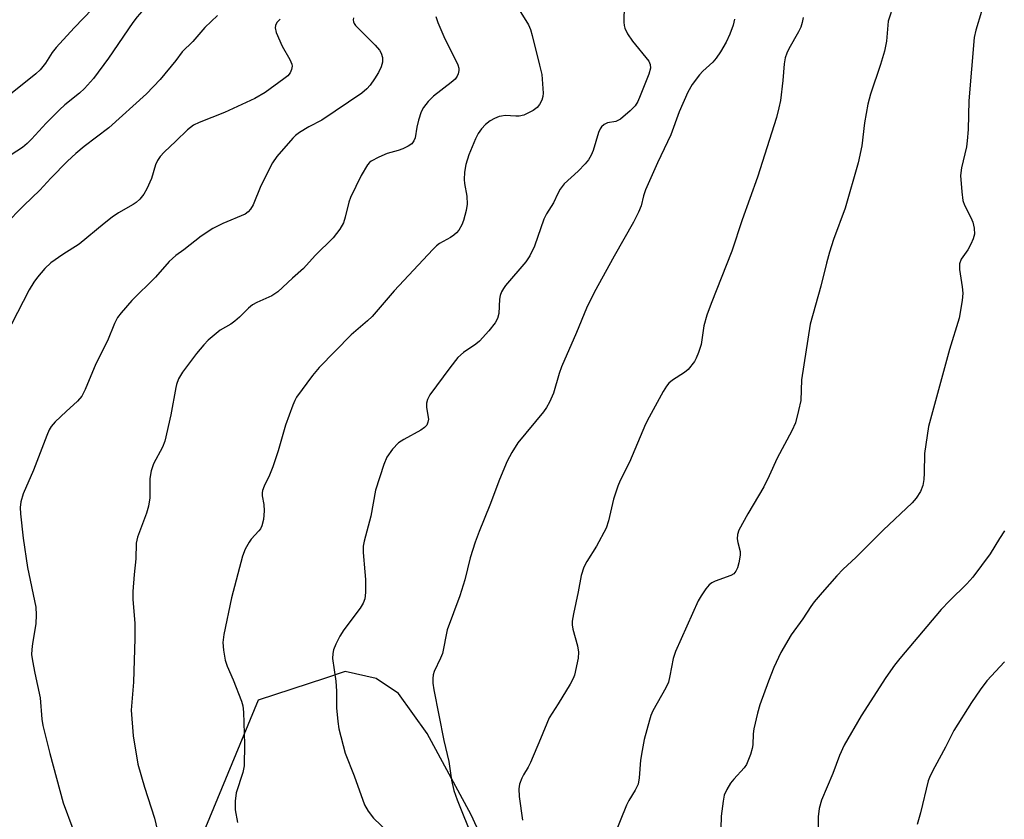
# Model space of a CAD drawing. Units: inches. Extents: x 1279766 to 1285766, y 545450 to 549450.
# Drawn here: x 1280964 to 1281191, y 547100 to 547285 of the extents above; entities that cross this region are included whole.
import ezdxf

# ---------------------------------------------------------------- set-up
doc = ezdxf.new("R2010")
doc.units = ezdxf.units.IN
doc.header["$MEASUREMENT"] = 0
doc.layers.add('NTRL-Trees', color=3, linetype='Continuous')
doc.layers.add('Undefined', color=1, linetype='Continuous')

msp = doc.modelspace()

# ---------------------------------------------------------------- linework, layer by layer
at = {"layer": 'NTRL-Trees'}
msp.add_polyline3d([(1281090.9, 547051.64, 0), (1281068.03, 547101.45, 0), (1281057.9, 547120.2, 0), (1281051.28, 547129.39, 0), (1281046.15, 547132.89, 0), (1281039.03, 547134.45, 0), (1281034.51, 547132.97, 0), (1281018.95, 547127.86, 0), (1281004.46, 547092.82, 0)], dxfattribs=at)
at = {"layer": 'Undefined'}
for points, elevation in [([(1281000, 547308.81), (1280997.92, 547306.3), (1280991.62, 547299.95), (1280986.04, 547292.99), (1280982.98, 547289.55), (1280980.87, 547287), (1280976.61, 547282.67), (1280972.45, 547278.12), (1280971.55, 547276.97), (1280970.03, 547274.55), (1280968.82, 547273), (1280967.79, 547272.04), (1280961.21, 547266.76)], 488), ([(1281000, 547293.4), (1280994.44, 547288.52), (1280992.21, 547286.39), (1280991.14, 547285.22), (1280990.12, 547283.86), (1280984.51, 547275.69), (1280981.04, 547271.01), (1280979.03, 547268.7), (1280977.84, 547267.63), (1280974.51, 547264.94), (1280973.22, 547263.77), (1280970.15, 547260.69), (1280966.84, 547257), (1280965.84, 547256.01), (1280964.76, 547255.13), (1280962.11, 547253.39)], 486), ([(1281078.69, 547287.42), (1281081.17, 547283.35), (1281081.63, 547282.27), (1281082.04, 547280.87), (1281083.76, 547274.06), (1281084.23, 547271.9), (1281084.59, 547267.64), (1281084.52, 547266.82), (1281084.25, 547266), (1281083.7, 547264.98), (1281083.18, 547264.3), (1281082.24, 547263.6), (1281080.92, 547262.89), (1281080.1, 547262.56), (1281079.06, 547262.35), (1281078.28, 547262.32), (1281075.85, 547262.43), (1281074.99, 547262.34), (1281074.45, 547262.2), (1281073.39, 547261.76), (1281072.38, 547261.21), (1281071.3, 547260.36), (1281070.35, 547259.38), (1281069.6, 547258.31), (1281068.97, 547257.06), (1281067.46, 547253.39), (1281066.78, 547251.22), (1281066.5, 547249.45), (1281066.4, 547247.74), (1281066.48, 547246.81), (1281067.03, 547243.91), (1281067.11, 547242.02), (1281066.85, 547240.59), (1281066.23, 547238.32), (1281065.83, 547237.26), (1281065.17, 547236.09), (1281064.66, 547235.45), (1281064.04, 547234.9), (1281063.24, 547234.39), (1281060.68, 547232.99), (1281060, 547232.46), (1281059.17, 547231.65), (1281050.25, 547222.07), (1281045.18, 547216.17), (1281044.13, 547215.16), (1281040.37, 547211.95), (1281032.98, 547204.47), (1281031.49, 547202.63), (1281027.82, 547197.59), (1281027.39, 547196.84), (1281026.93, 547195.78), (1281025.23, 547191.17), (1281023.61, 547185.25), (1281022.35, 547181.61), (1281021.6, 547179.66), (1281020.36, 547177.14), (1281019.96, 547176.12), (1281019.88, 547175.63), (1281019.89, 547174.93), (1281020.29, 547172.89), (1281020.37, 547171.48), (1281020.17, 547169.43), (1281019.85, 547168.02), (1281019.5, 547167.32), (1281019.16, 547166.86), (1281017.38, 547164.94), (1281016.87, 547164.27), (1281015.96, 547162.6), (1281015.37, 547161.01), (1281012.84, 547151.44), (1281011.09, 547142.95), (1281010.88, 547141.12), (1281011, 547139.38), (1281011.37, 547137.08), (1281011.86, 547135.73), (1281013.23, 547132.54), (1281015.11, 547127.64), (1281015.44, 547126.53), (1281015.61, 547125.1), (1281015.85, 547117.77), (1281015.78, 547112.78), (1281015.46, 547111.21), (1281013.91, 547106.53), (1281013.67, 547104.59), (1281013.67, 547102.63), (1281014.21, 547099.71)], 476), ([(1281103.18, 547287.84), (1281103.11, 547283.99), (1281103.18, 547283.19), (1281103.34, 547282.55), (1281103.98, 547281.27), (1281105.1, 547279.56), (1281108.87, 547274.96), (1281109.23, 547274.22), (1281109.29, 547273.33), (1281108.91, 547271.99), (1281106.9, 547266.96), (1281106.33, 547265.68), (1281105.73, 547264.73), (1281104.56, 547263.51), (1281102.34, 547261.61), (1281101.74, 547261.28), (1281101.27, 547261.12), (1281099.36, 547260.75), (1281098.62, 547260.37), (1281098, 547259.83), (1281097.68, 547259.38), (1281097.34, 547258.59), (1281096.07, 547254.38), (1281095.59, 547253.3), (1281095.01, 547252.29), (1281094.27, 547251.37), (1281092.64, 547249.66), (1281089.4, 547246.7), (1281088.52, 547245.51), (1281087.94, 547244.48), (1281086.94, 547242.4), (1281085.35, 547239.81), (1281084.71, 547238.59), (1281082.56, 547232.37), (1281081.52, 547230.14), (1281080.55, 547228.75), (1281075.94, 547223.35), (1281075.42, 547222.63), (1281074.98, 547221.86), (1281074.69, 547221.03), (1281074.54, 547220.16), (1281074.36, 547216.88), (1281074.03, 547215.77), (1281073.51, 547214.73), (1281072.07, 547212.91), (1281069.94, 547210.51), (1281069.06, 547209.81), (1281066.22, 547207.92), (1281064.97, 547206.79), (1281063.06, 547204.39), (1281058.49, 547198.13), (1281057.96, 547197.09), (1281057.72, 547196.28), (1281057.74, 547195.22), (1281058.16, 547192.58), (1281058.06, 547191.86), (1281057.76, 547191.21), (1281057.24, 547190.66), (1281056.39, 547190.04), (1281052.48, 547187.91), (1281051.24, 547187.1), (1281049.89, 547185.65), (1281048.57, 547183.8), (1281047.9, 547182.15), (1281045.98, 547176.18), (1281044.94, 547170.21), (1281043.4, 547164.47), (1281043.16, 547163.32), (1281043.13, 547161.85), (1281043.55, 547157.41), (1281043.65, 547155.63), (1281043.71, 547152.66), (1281043.56, 547151.21), (1281043.15, 547150.18), (1281042.43, 547149.01), (1281038.71, 547144.08), (1281037.76, 547142.61), (1281036.87, 547140.78), (1281036.34, 547139.45), (1281036.16, 547138.61), (1281036.1, 547137.46), (1281036.84, 547132.28), (1281036.99, 547129.93), (1281037.01, 547126.08), (1281037.29, 547122.96), (1281037.55, 547121.27), (1281039.01, 547115.65), (1281041.09, 547110.41), (1281043.45, 547103.75), (1281044.32, 547102.29), (1281045.56, 547100.7), (1281049.01, 547097.39)], 474), ([(1281165.31, 547288.16), (1281164.01, 547284.2), (1281163.56, 547279.56), (1281163.16, 547277.29), (1281162.25, 547274.24), (1281159.92, 547267.36), (1281159.26, 547265.07), (1281158.55, 547260.75), (1281157.94, 547255.45), (1281157.05, 547251.56), (1281154.1, 547241.12), (1281151.41, 547233.9), (1281150.46, 547231), (1281149.76, 547228.48), (1281148.47, 547223.2), (1281146.04, 547214.43), (1281144.05, 547201.65), (1281143.86, 547196.89), (1281143.37, 547194.57), (1281142.62, 547191.7), (1281141.79, 547189.87), (1281138.43, 547183.6), (1281136.61, 547179.48), (1281135.38, 547176.99), (1281131.69, 547170.79), (1281129.59, 547167.02), (1281129.3, 547166), (1281129.26, 547164.99), (1281129.38, 547164.2), (1281129.89, 547162.07), (1281129.95, 547161.25), (1281129.63, 547159.5), (1281129.28, 547158.37), (1281128.94, 547157.57), (1281128.44, 547156.95), (1281127.74, 547156.54), (1281124.19, 547155.27), (1281123.41, 547154.91), (1281122.76, 547154.4), (1281122.04, 547153.53), (1281120.9, 547151.86), (1281120.27, 547150.71), (1281115.04, 547139.09), (1281114.49, 547137.44), (1281113.76, 547133.44), (1281113.41, 547132.05), (1281112.8, 547130.74), (1281109.85, 547125.41), (1281109.39, 547124.37), (1281109.04, 547123.27), (1281107.85, 547118.78), (1281107.34, 547116.29), (1281107, 547114.08), (1281106.68, 547109.95), (1281106.41, 547108.54), (1281105.75, 547107.11), (1281104.26, 547104.75), (1281103.73, 547103.7), (1281100.84, 547096.5)], 468), ([(1281185.47, 547286.43), (1281184.16, 547282.12), (1281183.8, 547280.45), (1281182.52, 547265.84), (1281182.36, 547259.24), (1281182.18, 547256.67), (1281181.97, 547255.25), (1281180.87, 547250.42), (1281180.65, 547248.69), (1281180.91, 547244.91), (1281181.18, 547242.9), (1281181.56, 547241.82), (1281183.02, 547239), (1281183.46, 547237.94), (1281183.76, 547236.55), (1281183.82, 547235.14), (1281183.56, 547234.08), (1281182.98, 547232.81), (1281182.3, 547231.58), (1281180.8, 547229.36), (1281180.43, 547228.35), (1281180.43, 547226.98), (1281181.03, 547222.99), (1281181.15, 547221.56), (1281180.98, 547219.84), (1281180.29, 547215.84), (1281178.1, 547208.59), (1281173.23, 547190.9), (1281172.34, 547184.69), (1281172.27, 547180.1), (1281172.17, 547178.69), (1281171.93, 547177.31), (1281171.39, 547175.91), (1281170.44, 547174.4), (1281169.49, 547173.26), (1281162.84, 547167.04), (1281156.56, 547160.73), (1281153.59, 547157.99), (1281152.17, 547156.47), (1281148.79, 547152.69), (1281146.94, 547150.47), (1281146.16, 547149.4), (1281144.32, 547146.57), (1281141.67, 547142.92), (1281139.29, 547138.83), (1281137.64, 547135.4), (1281136.42, 547132.27), (1281134.46, 547126.78), (1281133.87, 547124.84), (1281133.04, 547121.25), (1281132.91, 547120.12), (1281132.83, 547117.58), (1281132.7, 547116.74), (1281132.3, 547115.39), (1281131.71, 547113.8), (1281131.35, 547113.04), (1281130.87, 547112.32), (1281128.44, 547109.67), (1281127.7, 547108.75), (1281126.81, 547107.28), (1281126.26, 547105.98), (1281125.98, 547104.59), (1281125.53, 547101.17), (1281125.38, 547095.59)], 466), ([(1281009.63, 547285.47), (1281006.71, 547282.72), (1281003.92, 547279.5), (1281001.46, 547277.1), (1281000, 547275.16)], 484), ([(1281059.85, 547285.28), (1281060.33, 547283.9), (1281061.7, 547280.66), (1281064.94, 547274.13), (1281065.16, 547273.33), (1281065.17, 547272.81), (1281065.02, 547272.03), (1281064.81, 547271.55), (1281064.28, 547270.87), (1281063.4, 547270.06), (1281059.34, 547266.92), (1281058.13, 547265.66), (1281057.04, 547264.3), (1281056.5, 547263.31), (1281055.9, 547261.41), (1281055.48, 547259.75), (1281055.08, 547257.34), (1281054.79, 547256.61), (1281054.37, 547255.98), (1281053.53, 547255.37), (1281052.29, 547254.78), (1281051.23, 547254.41), (1281048.66, 547253.71), (1281046.78, 547252.91), (1281045.01, 547251.95), (1281044.6, 547251.63), (1281044.11, 547251.08), (1281042.7, 547248.68), (1281040.19, 547243.56), (1281039.82, 547242.5), (1281039.02, 547239.05), (1281038.6, 547237.77), (1281037.74, 547236.32), (1281036.22, 547234.28), (1281032.11, 547230.26), (1281029.39, 547227.22), (1281026.89, 547225.04), (1281023.47, 547221.86), (1281022.13, 547220.98), (1281018.66, 547219.41), (1281017.65, 547218.85), (1281016.77, 547218.11), (1281014.71, 547216.07), (1281013.63, 547215.13), (1281012.7, 547214.46), (1281010.24, 547213.02), (1281007.47, 547210.75), (1281006.45, 547209.68), (1281004.75, 547207.65), (1281001.53, 547203.4), (1281000.67, 547201.83), (1281000.18, 547200.56), (1281000, 547199.84)], 478), ([(1281040.9, 547284.96), (1281040.83, 547284.51), (1281040.91, 547284.06), (1281041.09, 547283.61), (1281041.4, 547283.16), (1281045.92, 547278.65), (1281046.89, 547277.52), (1281047.31, 547276.8), (1281047.6, 547275.81), (1281047.62, 547274.77), (1281047.28, 547273.69), (1281046.66, 547272.37), (1281045.75, 547270.88), (1281044.75, 547269.46), (1281043.95, 547268.59), (1281042.84, 547267.61), (1281033.61, 547261.42), (1281030.66, 547259.85), (1281028.47, 547258.53), (1281027.55, 547257.86), (1281026.92, 547257.25), (1281023.29, 547253.02), (1281022.27, 547251.59), (1281019.59, 547246.27), (1281017.83, 547241.9), (1281017.24, 547240.9), (1281016.7, 547240.26), (1281015.96, 547239.79), (1281010.85, 547237.62), (1281008.53, 547236.44), (1281005.83, 547234.69), (1281001.88, 547231.55), (1281000, 547230.27)], 480), ([(1281024.06, 547284.63), (1281023.28, 547283.86), (1281022.95, 547283.16), (1281022.87, 547282.67), (1281023.09, 547281.61), (1281024.51, 547278.42), (1281026.29, 547275.35), (1281026.73, 547274.32), (1281026.79, 547273.8), (1281026.64, 547273.02), (1281026.31, 547272.28), (1281025.79, 547271.63), (1281024.89, 547270.9), (1281020.62, 547267.79), (1281018.22, 547266.39), (1281011.19, 547263.18), (1281005.41, 547260.86), (1281004.12, 547260.21), (1281002.72, 547259.19), (1281000, 547256.59)], 482), ([(1281128.63, 547284.66), (1281128.31, 547283.25), (1281127.5, 547281.16), (1281126.66, 547279.36), (1281125.38, 547277.11), (1281124.37, 547275.65), (1281123.63, 547274.73), (1281121.33, 547272.69), (1281120.56, 547271.86), (1281118.89, 547269.57), (1281117.9, 547267.81), (1281115.85, 547263.29), (1281113.97, 547258.05), (1281110.88, 547251.55), (1281108.11, 547245.34), (1281107.63, 547243.97), (1281107.12, 547241.69), (1281106.52, 547240.18), (1281105.35, 547237.9), (1281100.89, 547230.06), (1281096.31, 547221.73), (1281094.56, 547218.08), (1281092.26, 547212.48), (1281088.77, 547204.64), (1281088.24, 547203.08), (1281086.96, 547198.58), (1281086, 547196.49), (1281085.31, 547195.23), (1281084.68, 547194.28), (1281078.71, 547187.1), (1281077.35, 547184.91), (1281076.25, 547182.89), (1281074.49, 547178.64), (1281072.29, 547172.77), (1281069.84, 547166.7), (1281068.92, 547164.21), (1281067.74, 547160.6), (1281066.52, 547155.58), (1281065.42, 547151.87), (1281062.47, 547144.08), (1281061.39, 547138.61), (1281060.96, 547137.53), (1281059.5, 547134.49), (1281059.25, 547133.72), (1281059.15, 547132.89), (1281059.17, 547131.75), (1281059.4, 547130.23), (1281061.72, 547118.58), (1281062.85, 547113.71), (1281063.46, 547109.46), (1281064.02, 547107.06), (1281064.78, 547104.91), (1281072.11, 547086.58)], 472), ([(1281144.4, 547285.01), (1281144.22, 547283.89), (1281143.89, 547282.79), (1281143.36, 547281.73), (1281141.15, 547277.83), (1281140.67, 547276.79), (1281140.3, 547275.75), (1281140.01, 547274.37), (1281139.76, 547270.51), (1281139.18, 547265.94), (1281138.85, 547264.25), (1281138.25, 547262.02), (1281133.9, 547248.26), (1281130.39, 547238.46), (1281128.03, 547231.24), (1281123.2, 547219.16), (1281122.25, 547216.53), (1281121.55, 547214.06), (1281120.93, 547209.78), (1281120.36, 547207.89), (1281119.82, 547206.59), (1281119.41, 547205.84), (1281117.95, 547204.01), (1281117.1, 547203.29), (1281114.37, 547201.54), (1281113.52, 547200.82), (1281112.95, 547200.18), (1281112.18, 547198.95), (1281108.94, 547193), (1281108.16, 547191.41), (1281104.45, 547182.66), (1281102.33, 547178.47), (1281101.74, 547177.14), (1281100.74, 547174.11), (1281099.59, 547169.18), (1281099.04, 547167.5), (1281096.86, 547163.35), (1281094.64, 547159.82), (1281093.95, 547158.52), (1281093.35, 547156.57), (1281092.62, 547152.82), (1281091.53, 547147.76), (1281091.26, 547146.04), (1281091.27, 547145.24), (1281091.43, 547144.24), (1281092.49, 547140.34), (1281092.73, 547138.95), (1281092.59, 547137.53), (1281091.79, 547133.61), (1281091.48, 547132.83), (1281090.77, 547131.55), (1281088, 547127.02), (1281085.93, 547123.82), (1281083.99, 547118.97), (1281081.65, 547113.48), (1281081.12, 547112.42), (1281080.03, 547110.7), (1281079.64, 547109.92), (1281079.14, 547108.56), (1281078.95, 547107.43), (1281079.07, 547105.7), (1281079.83, 547100.28)], 470), ([(1281000, 547275.16), (1280996.44, 547270.74), (1280993.31, 547267.47), (1280984.61, 547259.59), (1280978.92, 547255.35), (1280977, 547253.69), (1280975.13, 547251.92), (1280971.27, 547248.03), (1280968.72, 547245.25), (1280965.08, 547241.74), (1280960.69, 547237.27)], 484), ([(1281000, 547256.59), (1280997.35, 547254.06), (1280996.44, 547253.01), (1280995.8, 547252.12), (1280995.34, 547251.08), (1280994.39, 547248), (1280993.39, 547245.57), (1280992.67, 547244.32), (1280991.72, 547243.24), (1280990.88, 547242.46), (1280990.17, 547241.95), (1280986.81, 547240.06), (1280985.36, 547239.07), (1280983.51, 547237.63), (1280977.78, 547232.82), (1280974.05, 547230.46), (1280971.22, 547228.52), (1280969.86, 547227.24), (1280968.2, 547225.28), (1280967.35, 547224.12), (1280966.26, 547222.36), (1280962.19, 547214.4)], 482), ([(1281000, 547230.27), (1280998.49, 547228.83), (1280995.33, 547225.27), (1280989.91, 547219.86), (1280987.41, 547217.06), (1280986.58, 547215.96), (1280985.89, 547214.59), (1280984.29, 547210.58), (1280981.65, 547205.28), (1280979.15, 547199.42), (1280978.36, 547197.84), (1280977.41, 547196.73), (1280974.75, 547194.35), (1280972.28, 547191.94), (1280971.34, 547190.87), (1280970.89, 547190.14), (1280970.31, 547188.78), (1280967.27, 547180.79), (1280964.88, 547175.35), (1280964.35, 547173.5), (1280964.19, 547172.25), (1280964.27, 547170.78), (1280964.91, 547165.2), (1280965.87, 547158.42), (1280967.78, 547149.29), (1280967.86, 547147.5), (1280967.79, 547145.41), (1280967.02, 547140.94), (1280966.87, 547139.51), (1280966.84, 547138.37), (1280967.01, 547136.94), (1280967.56, 547134.08), (1280968.83, 547128.37), (1280969.21, 547123.49), (1280969.41, 547122.02), (1280971.03, 547115.58), (1280974.11, 547104.27), (1280976.32, 547098.21)], 480), ([(1281000, 547199.84), (1280998.88, 547193.53), (1280997.48, 547187.46), (1280996.95, 547186.11), (1280994.92, 547182.27), (1280994.34, 547180.69), (1280994.06, 547178.92), (1280994.01, 547174.45), (1280993.73, 547172.56), (1280993.27, 547170.93), (1280991.23, 547165.43), (1280990.89, 547164.02), (1280990.83, 547160.43), (1280990.4, 547156.82), (1280990.11, 547152.85), (1280990.15, 547151.11), (1280990.58, 547145.49), (1280990.6, 547142.03), (1280990.27, 547131.99), (1280989.77, 547125.56), (1280990.22, 547119.66), (1280991.28, 547113.15), (1280992.84, 547107.84), (1280995.14, 547100.71), (1280996.3, 547095.79)], 478), ([(1281190.73, 547166.84), (1281189.58, 547165.1), (1281187.49, 547161.57), (1281183.44, 547156.17), (1281182.12, 547154.64), (1281178.06, 547150.75), (1281176.19, 547148.72), (1281166.63, 547137.46), (1281165.43, 547135.91), (1281163.41, 547133.06), (1281157.75, 547124.23), (1281153.83, 547117.47), (1281152.78, 547115.15), (1281151.21, 547110.98), (1281148.62, 547104.83), (1281148.13, 547102.9), (1281147.89, 547101.01), (1281147.84, 547094.55)], 464), ([(1281190.72, 547136.7), (1281186.72, 547132.35), (1281185.18, 547130.27), (1281183.19, 547127.34), (1281179.12, 547120.89), (1281177.2, 547117.07), (1281174.68, 547112.54), (1281173.62, 547110.42), (1281173.21, 547109.33), (1281171.39, 547101.96), (1281170.64, 547099.24)], 462)]:
    msp.add_lwpolyline(points, dxfattribs=dict(at, elevation=elevation))

doc.saveas('drawing.dxf')
